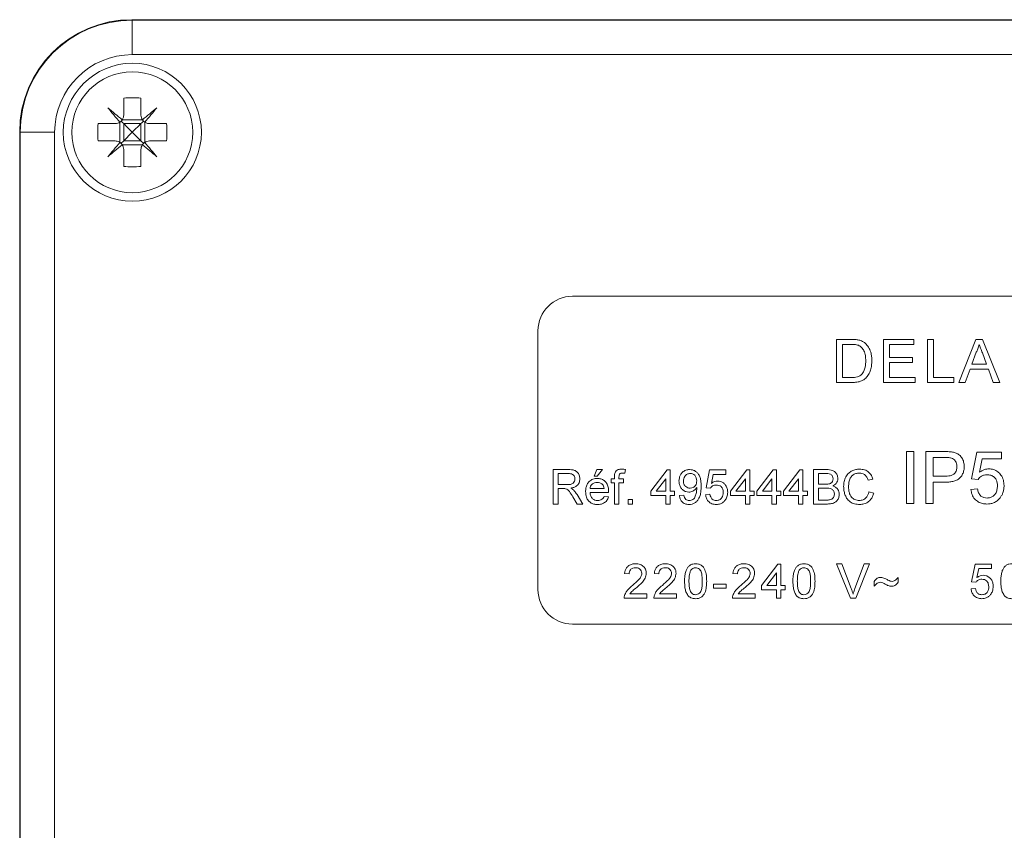
# Model space of a CAD drawing. Units: millimetres. Extents: x -328 to 694, y -407 to 527.
# Drawn here: x 51 to 108, y 75 to 122 of the extents above; entities that cross this region are included whole.
import ezdxf

# ---------------------------------------------------------------- set-up
doc = ezdxf.new("R2010")
doc.units = ezdxf.units.MM

msp = doc.modelspace()

# ---------------------------------------------------------------- linework, layer by layer
at = {"color": 7, "linetype": 'Continuous', "lineweight": 18}
for p, q in [((57.899, 121.789), (154.948, 121.789)), ((57.923, 121.765), (154.923, 121.765)), ((57.923, 121.765), (57.923, 119.765)), ((154.923, 119.765), (57.923, 119.765)), ((57.423, 117.246), (57.423, 116.265)), ((58.423, 117.246), (58.423, 116.265)), ((57.197, 114.683), (57.197, 115.847)), ((57.341, 115.991), (58.505, 115.991)), ((58.649, 114.683), (58.649, 115.847)), ((51.399, 53.24), (51.399, 115.289)), ((51.423, 53.265), (51.423, 115.265)), ((53.423, 115.265), (51.423, 115.265)), ((53.423, 115.265), (53.423, 53.265)), ((55.942, 115.765), (56.923, 115.765)), ((58.423, 115.765), (57.423, 115.765)), ((57.423, 115.765), (57.423, 114.765)), ((58.423, 115.765), (58.423, 114.765)), ((58.923, 115.765), (59.904, 115.765)), ((55.942, 114.765), (56.923, 114.765)), ((58.423, 114.765), (57.423, 114.765)), ((58.923, 114.765), (59.904, 114.765)), ((57.341, 114.539), (58.505, 114.539)), ((57.423, 114.265), (57.423, 113.284)), ((58.423, 114.265), (58.423, 113.284)), ((129.423, 105.765), (83.423, 105.765)), ((81.423, 103.765), (81.423, 88.765)), ((98.712, 100.765), (98.712, 103.265)), ((98.712, 103.265), (99.566, 103.265)), ((101.442, 100.765), (101.442, 103.265)), ((101.442, 103.265), (103.205, 103.265)), ((103.205, 103.265), (103.205, 102.976)), ((103.981, 100.765), (103.981, 103.265)), ((103.981, 103.265), (104.333, 103.265)), ((104.333, 103.265), (104.333, 101.053)), ((105.793, 100.765), (106.785, 103.265)), ((106.785, 103.265), (107.183, 103.265)), ((107.183, 103.265), (108.175, 100.765)), ((99.571, 102.976), (99.064, 102.976)), ((99.064, 102.976), (99.064, 101.053)), ((103.205, 102.976), (101.795, 102.976)), ((101.795, 102.976), (101.795, 102.207)), ((101.795, 102.207), (103.109, 102.207)), ((103.109, 102.207), (103.109, 101.919)), ((106.813, 102.515), (106.557, 101.822)), ((107.411, 101.822), (107.168, 102.479)), ((103.109, 101.919), (101.795, 101.919)), ((101.795, 101.919), (101.795, 101.053)), ((106.451, 101.534), (106.167, 100.765)), ((107.517, 101.534), (106.451, 101.534)), ((106.557, 101.822), (107.411, 101.822)), ((107.801, 100.765), (107.517, 101.534)), ((99.064, 101.053), (99.579, 101.053)), ((101.795, 101.053), (103.269, 101.053)), ((103.269, 101.053), (103.269, 100.765)), ((104.333, 101.053), (105.519, 101.053)), ((105.519, 101.053), (105.519, 100.765)), ((99.607, 100.765), (98.712, 100.765)), ((103.269, 100.765), (101.442, 100.765)), ((105.519, 100.765), (103.981, 100.765)), ((106.167, 100.765), (105.793, 100.765)), ((108.175, 100.765), (107.801, 100.765)), ((102.769, 93.765), (102.769, 96.765)), ((102.769, 96.765), (103.192, 96.765)), ((103.192, 96.765), (103.192, 93.765)), ((103.885, 93.765), (103.885, 96.765)), ((103.885, 96.765), (104.987, 96.765)), ((105.024, 96.419), (104.308, 96.419)), ((104.308, 96.419), (104.308, 95.342)), ((106.539, 95.188), (106.846, 96.726)), ((106.846, 96.726), (108.269, 96.726)), ((108.269, 96.726), (108.269, 96.342)), ((107.161, 96.342), (107.008, 95.565)), ((108.269, 96.342), (107.161, 96.342)), ((82.31, 93.723), (82.31, 95.723)), ((82.31, 95.723), (83.178, 95.723)), ((83.189, 95.492), (82.592, 95.492)), ((82.592, 95.492), (82.592, 94.851)), ((84.669, 95.339), (84.823, 95.723)), ((84.849, 95.339), (84.669, 95.339)), ((84.823, 95.723), (85.157, 95.723)), ((85.157, 95.723), (84.849, 95.339)), ((85.859, 95.185), (85.859, 95.333)), ((86.115, 95.309), (86.115, 95.185)), ((86.498, 95.724), (86.461, 95.505)), ((87.951, 94.467), (88.9, 95.698)), ((88.9, 95.698), (89.08, 95.698)), ((89.08, 95.698), (89.08, 94.467)), ((91.157, 94.672), (91.362, 95.698)), ((91.362, 95.698), (92.31, 95.698)), ((91.571, 95.441), (91.469, 94.923)), ((92.31, 95.441), (91.571, 95.441)), ((92.31, 95.698), (92.31, 95.441)), ((92.567, 94.467), (93.516, 95.698)), ((93.516, 95.698), (93.695, 95.698)), ((93.695, 95.698), (93.695, 94.467)), ((94.105, 94.467), (95.054, 95.698)), ((95.054, 95.698), (95.234, 95.698)), ((95.234, 95.698), (95.234, 94.467)), ((95.644, 94.467), (96.592, 95.698)), ((96.592, 95.698), (96.772, 95.698)), ((96.772, 95.698), (96.772, 94.467)), ((97.387, 93.723), (97.387, 95.723)), ((97.387, 95.723), (98.136, 95.723)), ((98.05, 95.492), (97.669, 95.492)), ((97.669, 95.492), (97.669, 94.877)), ((104.308, 95.342), (105.031, 95.342)), ((82.592, 94.851), (83.128, 94.851)), ((85.654, 94.954), (85.654, 95.185)), ((85.654, 95.185), (85.859, 95.185)), ((85.859, 94.954), (85.654, 94.954)), ((85.859, 93.723), (85.859, 94.954)), ((86.115, 95.185), (86.372, 95.185)), ((86.372, 94.954), (86.115, 94.954)), ((86.115, 94.954), (86.115, 93.723)), ((86.372, 95.185), (86.372, 94.954)), ((88.823, 95.187), (88.268, 94.467)), ((88.823, 94.467), (88.823, 95.187)), ((93.439, 95.187), (92.883, 94.467)), ((93.439, 94.467), (93.439, 95.187)), ((94.977, 95.187), (94.422, 94.467)), ((94.977, 94.467), (94.977, 95.187)), ((96.516, 95.187), (95.96, 94.467)), ((96.516, 94.467), (96.516, 95.187)), ((97.669, 94.877), (98.082, 94.877)), ((100.823, 95.168), (100.541, 95.107)), ((105.043, 94.995), (104.308, 94.995)), ((104.308, 94.995), (104.308, 93.765)), ((106.923, 95.149), (106.539, 95.188)), ((82.881, 94.621), (82.592, 94.621)), ((82.592, 94.621), (82.592, 93.723)), ((83.689, 93.723), (83.44, 94.146)), ((83.685, 94.275), (84.013, 93.723)), ((84.439, 94.621), (85.259, 94.621)), ((85.514, 94.39), (84.439, 94.39)), ((85.256, 94.159), (85.508, 94.134)), ((87.951, 94.21), (87.951, 94.467)), ((88.823, 94.21), (87.951, 94.21)), ((88.268, 94.467), (88.823, 94.467)), ((88.823, 93.723), (88.823, 94.21)), ((89.08, 94.467), (89.336, 94.467)), ((89.336, 94.21), (89.08, 94.21)), ((89.08, 94.21), (89.08, 93.723)), ((89.336, 94.467), (89.336, 94.21)), ((89.618, 94.21), (89.875, 94.236)), ((91.131, 94.262), (91.387, 94.287)), ((91.413, 94.646), (91.157, 94.672)), ((92.567, 94.21), (92.567, 94.467)), ((93.439, 94.21), (92.567, 94.21)), ((92.883, 94.467), (93.439, 94.467)), ((93.439, 93.723), (93.439, 94.21)), ((93.695, 94.467), (93.951, 94.467)), ((93.951, 94.21), (93.695, 94.21)), ((93.695, 94.21), (93.695, 93.723)), ((93.951, 94.467), (93.951, 94.21)), ((94.105, 94.21), (94.105, 94.467)), ((94.977, 94.21), (94.105, 94.21)), ((94.422, 94.467), (94.977, 94.467)), ((94.977, 93.723), (94.977, 94.21)), ((95.234, 94.467), (95.49, 94.467)), ((95.49, 94.21), (95.234, 94.21)), ((95.234, 94.21), (95.234, 93.723)), ((95.49, 94.467), (95.49, 94.21)), ((95.644, 94.21), (95.644, 94.467)), ((96.516, 94.21), (95.644, 94.21)), ((95.96, 94.467), (96.516, 94.467)), ((96.516, 93.723), (96.516, 94.21)), ((96.772, 94.467), (97.028, 94.467)), ((97.028, 94.21), (96.772, 94.21)), ((96.772, 94.21), (96.772, 93.723)), ((97.028, 94.467), (97.028, 94.21)), ((98.11, 94.646), (97.669, 94.646)), ((97.669, 94.646), (97.669, 93.954)), ((100.592, 94.429), (100.875, 94.363)), ((106.5, 94.572), (106.885, 94.611)), ((82.592, 93.723), (82.31, 93.723)), ((84.013, 93.723), (83.689, 93.723)), ((86.115, 93.723), (85.859, 93.723)), ((86.644, 93.723), (86.644, 93.98)), ((86.644, 93.98), (86.9, 93.98)), ((86.9, 93.723), (86.644, 93.723)), ((86.9, 93.98), (86.9, 93.723)), ((89.08, 93.723), (88.823, 93.723)), ((93.695, 93.723), (93.439, 93.723)), ((95.234, 93.723), (94.977, 93.723)), ((96.772, 93.723), (96.516, 93.723)), ((98.138, 93.723), (97.387, 93.723)), ((97.669, 93.954), (98.143, 93.954)), ((103.192, 93.765), (102.769, 93.765)), ((104.308, 93.765), (103.885, 93.765)), ((94.364, 89.008), (95.313, 90.239)), ((95.313, 90.239), (95.492, 90.239)), ((95.492, 90.239), (95.492, 89.008)), ((99.521, 88.265), (98.715, 90.265)), ((98.715, 90.265), (99.021, 90.265)), ((99.021, 90.265), (99.565, 88.831)), ((99.783, 88.831), (100.328, 90.265)), ((100.634, 90.265), (99.827, 88.265)), ((100.328, 90.265), (100.634, 90.265)), ((106.539, 89.213), (106.744, 90.239)), ((106.744, 90.239), (107.692, 90.239)), ((107.692, 90.239), (107.692, 89.983)), ((86.698, 89.675), (86.441, 89.701)), ((88.421, 89.675), (88.164, 89.701)), ((92.974, 89.675), (92.718, 89.701)), ((95.236, 89.729), (94.681, 89.008)), ((95.236, 89.008), (95.236, 89.729)), ((106.953, 89.983), (106.851, 89.465)), ((107.692, 89.983), (106.953, 89.983)), ((91.585, 88.854), (91.585, 89.085)), ((91.585, 89.085), (92.328, 89.085)), ((92.328, 89.085), (92.328, 88.854)), ((94.364, 88.752), (94.364, 89.008)), ((94.681, 89.008), (95.236, 89.008)), ((95.492, 89.008), (95.749, 89.008)), ((95.749, 89.008), (95.749, 88.752)), ((100.897, 88.957), (100.897, 89.239)), ((102.282, 89.47), (102.282, 89.188)), ((106.795, 89.188), (106.539, 89.213)), ((86.745, 88.521), (87.723, 88.521)), ((87.723, 88.521), (87.723, 88.265)), ((88.468, 88.521), (89.446, 88.521)), ((89.446, 88.521), (89.446, 88.265)), ((92.328, 88.854), (91.585, 88.854)), ((93.022, 88.521), (94, 88.521)), ((94, 88.521), (94, 88.265)), ((95.236, 88.752), (94.364, 88.752)), ((95.236, 88.265), (95.236, 88.752)), ((95.749, 88.752), (95.492, 88.752)), ((95.492, 88.752), (95.492, 88.265)), ((106.513, 88.803), (106.769, 88.829)), ((87.723, 88.265), (86.415, 88.265)), ((89.446, 88.265), (88.139, 88.265)), ((94, 88.265), (92.692, 88.265)), ((95.492, 88.265), (95.236, 88.265)), ((99.827, 88.265), (99.521, 88.265)), ((83.423, 86.765), (129.423, 86.765))]:
    msp.add_line(p, q, dxfattribs=at)
at = {"color": 7, "linetype": 'Continuous', "lineweight": 18, "flags": 128}
for points in [[(57.337, 115.984), (57.23, 116.074), (57.125, 116.162), (57.019, 116.251), (56.915, 116.338), (56.812, 116.425), (56.71, 116.51), (56.609, 116.595), (56.509, 116.679)], [(56.509, 116.679), (56.593, 116.579), (56.677, 116.478), (56.763, 116.376), (56.85, 116.273), (56.937, 116.168), (57.025, 116.063), (57.114, 115.957), (57.204, 115.851)], [(59.337, 116.679), (59.238, 116.595), (59.137, 116.51), (59.034, 116.425), (58.931, 116.338), (58.827, 116.251), (58.722, 116.162), (58.616, 116.074), (58.509, 115.984)], [(58.643, 115.851), (58.732, 115.957), (58.821, 116.063), (58.909, 116.168), (58.996, 116.273), (59.083, 116.376), (59.169, 116.478), (59.254, 116.579), (59.337, 116.679)], [(57.423, 115.765), (57.372, 115.816), (57.323, 115.864), (57.277, 115.911)], [(58.423, 115.765), (58.474, 115.816), (58.523, 115.864), (58.57, 115.911)], [(57.423, 115.765), (57.581, 115.607), (57.749, 115.438), (57.923, 115.265)], [(57.923, 115.265), (57.749, 115.091), (57.581, 114.923), (57.423, 114.765)], [(57.923, 115.265), (58.097, 115.438), (58.265, 115.607), (58.423, 115.765)], [(58.423, 114.765), (58.265, 114.923), (58.097, 115.091), (57.923, 115.265)], [(57.204, 114.679), (57.114, 114.572), (57.025, 114.466), (56.937, 114.361), (56.85, 114.257), (56.763, 114.154), (56.677, 114.051), (56.593, 113.95), (56.509, 113.85)], [(57.423, 114.765), (57.372, 114.714), (57.323, 114.665), (57.277, 114.618)], [(58.423, 114.765), (58.474, 114.714), (58.523, 114.665), (58.57, 114.618)], [(59.337, 113.85), (59.254, 113.95), (59.169, 114.051), (59.083, 114.154), (58.996, 114.257), (58.909, 114.361), (58.821, 114.466), (58.732, 114.572), (58.643, 114.679)], [(56.509, 113.85), (56.609, 113.934), (56.71, 114.019), (56.812, 114.105), (56.915, 114.191), (57.019, 114.279), (57.125, 114.367), (57.23, 114.456), (57.337, 114.545)], [(58.509, 114.545), (58.616, 114.456), (58.722, 114.367), (58.827, 114.279), (58.931, 114.191), (59.034, 114.105), (59.137, 114.019), (59.238, 113.934), (59.337, 113.85)]]:
    msp.add_lwpolyline(points, dxfattribs=at)
at = {"color": 7, "linetype": 'Continuous', "lineweight": 18}
for radius in [4, 3.5]:
    msp.add_circle((57.923, 115.265), radius, dxfattribs=at)
for centre, radius, start, end in [((57.923, 115.265), 6.5, 90, 180), ((57.923, 115.265), 4.5, 90, 180), ((57.923, 110.638), 6.627, 85.673, 94.327), ((62.545, 115.265), 6.622, 175.6699, 184.3301), ((53.295, 115.265), 6.629, 355.674, 4.326), ((57.923, 119.89), 6.625, 265.6719, 274.3281), ((83.423, 103.765), 2, 90, 180), ((83.423, 88.765), 2, 180, 270)]:
    msp.add_arc(centre, radius, start, end, dxfattribs=at)
msp.add_ellipse((57.899, 115.289), major_axis=(4.597, -4.597), ratio=0.999924, start_param=2.356233, end_param=3.926953, dxfattribs=at)
for points, knots in [([(56.923, 115.765), (56.978, 115.769), (57.078, 115.778), (57.165, 115.828), (57.204, 115.851)], [0, 0, 0, 0, 0.55525, 1, 1, 1, 1]), ([(57.204, 115.851), (57.205, 115.852), (57.252, 115.884), (57.299, 115.929), (57.333, 115.979), (57.337, 115.984)], [0, 0, 0, 0, 0.0322, 0.897169, 1, 1, 1, 1]), ([(57.337, 115.984), (57.338, 115.986), (57.37, 116.033), (57.413, 116.126), (57.42, 116.222), (57.423, 116.265)], [0, 0, 0, 0, 0.025617, 0.562588, 1, 1, 1, 1]), ([(58.423, 116.265), (58.428, 116.21), (58.436, 116.11), (58.487, 116.023), (58.509, 115.984)], [0, 0, 0, 0, 0.555249, 1, 1, 1, 1]), ([(58.509, 115.984), (58.51, 115.982), (58.542, 115.936), (58.587, 115.889), (58.637, 115.855), (58.643, 115.851)], [0, 0, 0, 0, 0.032161, 0.897158, 1, 1, 1, 1]), ([(58.643, 115.851), (58.645, 115.849), (58.691, 115.818), (58.784, 115.775), (58.88, 115.768), (58.923, 115.765)], [0, 0, 0, 0, 0.025604, 0.562594, 1, 1, 1, 1]), ([(57.204, 114.679), (57.202, 114.68), (57.155, 114.711), (57.062, 114.754), (56.966, 114.762), (56.923, 114.765)], [0, 0, 0, 0, 0.025604, 0.562594, 1, 1, 1, 1]), ([(57.337, 114.545), (57.336, 114.547), (57.304, 114.594), (57.259, 114.64), (57.209, 114.675), (57.204, 114.679)], [0, 0, 0, 0, 0.032145, 0.897158, 1, 1, 1, 1]), ([(58.643, 114.679), (58.641, 114.677), (58.594, 114.646), (58.548, 114.601), (58.513, 114.551), (58.509, 114.545)], [0, 0, 0, 0, 0.032211, 0.897169, 1, 1, 1, 1]), ([(58.923, 114.765), (58.868, 114.76), (58.769, 114.752), (58.681, 114.701), (58.643, 114.679)], [0, 0, 0, 0, 0.55525, 1, 1, 1, 1]), ([(57.423, 114.265), (57.419, 114.32), (57.41, 114.419), (57.36, 114.507), (57.337, 114.545)], [0, 0, 0, 0, 0.555249, 1, 1, 1, 1]), ([(58.509, 114.545), (58.508, 114.543), (58.477, 114.497), (58.434, 114.404), (58.426, 114.308), (58.423, 114.265)], [0, 0, 0, 0, 0.025627, 0.562587, 1, 1, 1, 1]), ([(99.566, 103.265), (99.65, 103.264), (99.798, 103.264), (99.944, 103.239), (100.008, 103.229)], [0, 0, 0, 0, 0.560168, 1, 1, 1, 1]), ([(99.984, 102.925), (99.908, 102.943), (99.772, 102.976), (99.633, 102.976), (99.571, 102.976)], [0, 0, 0, 0, 0.5592694, 1, 1, 1, 1]), ([(100.41, 102.034), (100.407, 102.132), (100.402, 102.327), (100.326, 102.592), (100.184, 102.807), (100.051, 102.886), (99.984, 102.925)], [0, 0, 0, 0, 0.28075, 0.560685, 0.780809, 1, 1, 1, 1]), ([(100.008, 103.229), (100.082, 103.207), (100.215, 103.17), (100.324, 103.086), (100.372, 103.05)], [0, 0, 0, 0, 0.559824, 1, 1, 1, 1]), ([(100.372, 103.05), (100.446, 102.974), (100.593, 102.822), (100.701, 102.543), (100.756, 102.277), (100.76, 102.111), (100.763, 102.028)], [0, 0, 0, 0, 0.279464, 0.559314, 0.779623, 1, 1, 1, 1]), ([(106.984, 102.976), (106.96, 102.887), (106.918, 102.728), (106.845, 102.58), (106.813, 102.515)], [0, 0, 0, 0, 0.559923, 1, 1, 1, 1]), ([(107.168, 102.479), (107.133, 102.572), (107.072, 102.738), (107.011, 102.903), (106.984, 102.976)], [0, 0, 0, 0, 0.559999, 1, 1, 1, 1]), ([(100.763, 102.028), (100.76, 101.937), (100.755, 101.754), (100.693, 101.485), (100.587, 101.23), (100.416, 101.006), (100.176, 100.846), (99.894, 100.775), (99.703, 100.768), (99.607, 100.765)], [0, 0, 0, 0, 0.140218, 0.280345, 0.42042, 0.560316, 0.706507, 0.853159, 1, 1, 1, 1]), ([(100.17, 101.23), (100.218, 101.294), (100.314, 101.423), (100.396, 101.702), (100.405, 101.908), (100.41, 102.034)], [0, 0, 0, 0, 0.2795167, 0.5596893, 1, 1, 1, 1]), ([(99.579, 101.053), (99.639, 101.054), (99.757, 101.057), (99.92, 101.083), (100.064, 101.139), (100.134, 101.2), (100.17, 101.23)], [0, 0, 0, 0, 0.280337, 0.560424, 0.780349, 1, 1, 1, 1]), ([(104.987, 96.765), (105.07, 96.764), (105.219, 96.764), (105.367, 96.745), (105.432, 96.736)], [0, 0, 0, 0, 0.5600928, 1, 1, 1, 1]), ([(105.37, 96.392), (105.306, 96.402), (105.191, 96.419), (105.075, 96.419), (105.024, 96.419)], [0, 0, 0, 0, 0.559593, 1, 1, 1, 1]), ([(105.432, 96.736), (105.504, 96.721), (105.648, 96.689), (105.842, 96.575), (105.994, 96.393), (106.097, 96.163), (106.109, 95.989), (106.115, 95.902)], [0, 0, 0, 0, 0.186876, 0.373465, 0.559987, 0.779933, 1, 1, 1, 1]), ([(105.031, 95.342), (105.093, 95.344), (105.215, 95.347), (105.397, 95.386), (105.568, 95.487), (105.678, 95.673), (105.687, 95.818), (105.692, 95.89)], [0, 0, 0, 0, 0.187418, 0.374623, 0.560824, 0.779891, 1, 1, 1, 1]), ([(106.115, 95.902), (106.112, 95.827), (106.104, 95.677), (106.029, 95.462), (105.909, 95.271), (105.732, 95.12), (105.511, 95.042), (105.278, 95), (105.121, 94.997), (105.043, 94.995)], [0, 0, 0, 0, 0.1400727, 0.2800549, 0.4200292, 0.5596158, 0.7062415, 0.8530788, 1, 1, 1, 1]), ([(105.692, 95.89), (105.689, 95.95), (105.681, 96.07), (105.607, 96.223), (105.501, 96.339), (105.414, 96.374), (105.37, 96.392)], [0, 0, 0, 0, 0.280255, 0.560078, 0.780146, 1, 1, 1, 1]), ([(83.178, 95.723), (83.24, 95.722), (83.362, 95.719), (83.546, 95.689), (83.715, 95.583), (83.827, 95.401), (83.842, 95.256), (83.849, 95.184)], [0, 0, 0, 0, 0.187444, 0.374557, 0.560455, 0.780039, 1, 1, 1, 1]), ([(83.567, 95.178), (83.561, 95.23), (83.548, 95.335), (83.441, 95.447), (83.311, 95.488), (83.23, 95.491), (83.189, 95.492)], [0, 0, 0, 0, 0.2794, 0.557978, 0.778632, 1, 1, 1, 1]), ([(85.859, 95.333), (85.859, 95.373), (85.859, 95.444), (85.878, 95.513), (85.886, 95.543)], [0, 0, 0, 0, 0.560366, 1, 1, 1, 1]), ([(85.886, 95.543), (85.908, 95.58), (85.952, 95.656), (86.09, 95.739), (86.202, 95.745), (86.271, 95.749)], [0, 0, 0, 0, 0.279471, 0.559661, 1, 1, 1, 1]), ([(86.318, 95.518), (86.286, 95.517), (86.223, 95.515), (86.14, 95.466), (86.118, 95.383), (86.116, 95.333), (86.115, 95.309)], [0, 0, 0, 0, 0.281477, 0.55771, 0.778515, 1, 1, 1, 1]), ([(86.271, 95.749), (86.314, 95.747), (86.39, 95.744), (86.465, 95.73), (86.498, 95.724)], [0, 0, 0, 0, 0.559932, 1, 1, 1, 1]), ([(86.461, 95.505), (86.435, 95.509), (86.387, 95.516), (86.339, 95.518), (86.318, 95.518)], [0, 0, 0, 0, 0.55997, 1, 1, 1, 1]), ([(89.592, 95.059), (89.596, 95.123), (89.602, 95.249), (89.671, 95.429), (89.798, 95.585), (89.982, 95.704), (90.131, 95.717), (90.205, 95.723)], [0, 0, 0, 0, 0.187099, 0.373915, 0.560655, 0.780205, 1, 1, 1, 1]), ([(90.245, 95.492), (90.182, 95.485), (90.056, 95.469), (89.925, 95.341), (89.858, 95.193), (89.852, 95.095), (89.849, 95.046)], [0, 0, 0, 0, 0.279256, 0.558618, 0.779108, 1, 1, 1, 1]), ([(90.205, 95.723), (90.261, 95.719), (90.371, 95.712), (90.525, 95.644), (90.657, 95.544), (90.768, 95.394), (90.84, 95.203), (90.87, 94.984), (90.873, 94.837), (90.875, 94.764)], [0, 0, 0, 0, 0.124948, 0.249852, 0.374755, 0.499693, 0.666155, 0.833024, 1, 1, 1, 1]), ([(90.618, 95.065), (90.614, 95.125), (90.607, 95.245), (90.517, 95.392), (90.386, 95.481), (90.292, 95.489), (90.245, 95.492)], [0, 0, 0, 0, 0.280638, 0.560004, 0.779798, 1, 1, 1, 1]), ([(98.516, 95.18), (98.51, 95.234), (98.501, 95.316), (98.439, 95.408), (98.35, 95.472), (98.212, 95.49), (98.104, 95.492), (98.05, 95.492)], [0, 0, 0, 0, 0.249009, 0.374259, 0.499225, 0.748968, 1, 1, 1, 1]), ([(98.136, 95.723), (98.195, 95.722), (98.313, 95.718), (98.487, 95.678), (98.65, 95.58), (98.77, 95.413), (98.788, 95.274), (98.798, 95.205)], [0, 0, 0, 0, 0.187321, 0.374323, 0.56092, 0.780564, 1, 1, 1, 1]), ([(99.131, 94.738), (99.136, 94.834), (99.145, 95.026), (99.243, 95.3), (99.404, 95.519), (99.612, 95.656), (99.826, 95.735), (99.977, 95.744), (100.052, 95.749)], [0, 0, 0, 0, 0.186871, 0.373491, 0.559811, 0.706454, 0.8532, 1, 1, 1, 1]), ([(100.039, 95.518), (99.968, 95.513), (99.827, 95.504), (99.638, 95.396), (99.497, 95.217), (99.428, 94.987), (99.418, 94.822), (99.413, 94.739)], [0, 0, 0, 0, 0.186727, 0.372911, 0.559238, 0.779423, 1, 1, 1, 1]), ([(100.541, 95.107), (100.519, 95.169), (100.475, 95.293), (100.351, 95.436), (100.194, 95.509), (100.091, 95.515), (100.039, 95.518)], [0, 0, 0, 0, 0.280555, 0.559747, 0.779653, 1, 1, 1, 1]), ([(100.052, 95.749), (100.15, 95.742), (100.346, 95.727), (100.586, 95.582), (100.747, 95.385), (100.798, 95.24), (100.823, 95.168)], [0, 0, 0, 0, 0.280078, 0.55945, 0.779547, 1, 1, 1, 1]), ([(107.436, 95.419), (107.38, 95.416), (107.266, 95.411), (107.119, 95.347), (107.003, 95.257), (106.95, 95.185), (106.923, 95.149)], [0, 0, 0, 0, 0.280163, 0.559646, 0.779858, 1, 1, 1, 1]), ([(107.008, 95.565), (107.052, 95.596), (107.14, 95.66), (107.318, 95.743), (107.457, 95.756), (107.543, 95.765)], [0, 0, 0, 0, 0.280484, 0.560825, 1, 1, 1, 1]), ([(108.039, 94.771), (108.036, 94.833), (108.03, 94.959), (107.97, 95.139), (107.851, 95.303), (107.658, 95.405), (107.51, 95.414), (107.436, 95.419)], [0, 0, 0, 0, 0.187147, 0.374003, 0.560586, 0.779786, 1, 1, 1, 1]), ([(107.543, 95.765), (107.634, 95.757), (107.817, 95.743), (108.062, 95.607), (108.265, 95.398), (108.402, 95.116), (108.416, 94.901), (108.423, 94.794)], [0, 0, 0, 0, 0.18669, 0.373225, 0.560041, 0.77979, 1, 1, 1, 1]), ([(83.128, 94.851), (83.186, 94.853), (83.302, 94.855), (83.462, 94.911), (83.551, 95.041), (83.562, 95.132), (83.567, 95.178)], [0, 0, 0, 0, 0.281561, 0.560242, 0.779875, 1, 1, 1, 1]), ([(83.849, 95.184), (83.841, 95.106), (83.824, 94.949), (83.68, 94.772), (83.499, 94.68), (83.379, 94.658), (83.318, 94.646)], [0, 0, 0, 0, 0.279525, 0.558521, 0.779006, 1, 1, 1, 1]), ([(84.182, 94.442), (84.185, 94.514), (84.192, 94.657), (84.258, 94.866), (84.393, 95.052), (84.603, 95.189), (84.773, 95.203), (84.858, 95.21)], [0, 0, 0, 0, 0.187218, 0.374139, 0.560747, 0.780158, 1, 1, 1, 1]), ([(84.857, 94.98), (84.799, 94.975), (84.685, 94.965), (84.547, 94.876), (84.459, 94.755), (84.446, 94.665), (84.439, 94.621)], [0, 0, 0, 0, 0.28019, 0.559725, 0.779639, 1, 1, 1, 1]), ([(85.165, 94.857), (85.114, 94.897), (85.023, 94.97), (84.907, 94.977), (84.857, 94.98)], [0, 0, 0, 0, 0.55851, 1, 1, 1, 1]), ([(84.858, 95.21), (84.928, 95.206), (85.069, 95.196), (85.26, 95.094), (85.414, 94.929), (85.503, 94.704), (85.511, 94.539), (85.516, 94.456)], [0, 0, 0, 0, 0.186784, 0.373268, 0.559831, 0.7796, 1, 1, 1, 1]), ([(85.259, 94.621), (85.252, 94.669), (85.241, 94.757), (85.188, 94.826), (85.165, 94.857)], [0, 0, 0, 0, 0.560678, 1, 1, 1, 1]), ([(90.16, 94.416), (90.1, 94.42), (89.98, 94.43), (89.821, 94.522), (89.69, 94.661), (89.605, 94.848), (89.597, 94.989), (89.592, 95.059)], [0, 0, 0, 0, 0.186636, 0.373215, 0.559949, 0.779736, 1, 1, 1, 1]), ([(89.849, 95.046), (89.854, 94.987), (89.864, 94.869), (89.965, 94.731), (90.1, 94.656), (90.192, 94.649), (90.238, 94.646)], [0, 0, 0, 0, 0.280185, 0.559388, 0.779393, 1, 1, 1, 1]), ([(90.875, 94.764), (90.873, 94.684), (90.87, 94.523), (90.837, 94.284), (90.767, 94.073), (90.657, 93.903), (90.519, 93.784), (90.351, 93.71), (90.231, 93.702), (90.171, 93.698)], [0, 0, 0, 0, 0.166957, 0.333843, 0.500463, 0.625425, 0.750269, 0.875077, 1, 1, 1, 1]), ([(90.238, 94.646), (90.298, 94.653), (90.418, 94.666), (90.548, 94.782), (90.61, 94.925), (90.615, 95.018), (90.618, 95.065)], [0, 0, 0, 0, 0.279533, 0.558704, 0.779036, 1, 1, 1, 1]), ([(91.755, 94.826), (91.717, 94.824), (91.642, 94.82), (91.514, 94.768), (91.451, 94.692), (91.413, 94.646)], [0, 0, 0, 0, 0.280904, 0.561145, 1, 1, 1, 1]), ([(91.469, 94.923), (91.53, 94.965), (91.639, 95.039), (91.769, 95.051), (91.826, 95.057)], [0, 0, 0, 0, 0.55995, 1, 1, 1, 1]), ([(92.157, 94.394), (92.153, 94.457), (92.144, 94.582), (92.05, 94.739), (91.903, 94.817), (91.805, 94.823), (91.755, 94.826)], [0, 0, 0, 0, 0.280656, 0.559589, 0.779285, 1, 1, 1, 1]), ([(91.826, 95.057), (91.887, 95.052), (92.009, 95.042), (92.172, 94.952), (92.308, 94.812), (92.399, 94.624), (92.408, 94.481), (92.413, 94.409)], [0, 0, 0, 0, 0.1866889, 0.3732218, 0.5600451, 0.7797919, 1, 1, 1, 1]), ([(98.082, 94.877), (98.127, 94.877), (98.208, 94.877), (98.287, 94.894), (98.322, 94.901)], [0, 0, 0, 0, 0.5603978, 1, 1, 1, 1]), ([(98.322, 94.901), (98.354, 94.914), (98.418, 94.939), (98.501, 95.037), (98.51, 95.126), (98.516, 95.18)], [0, 0, 0, 0, 0.280868, 0.561082, 1, 1, 1, 1]), ([(98.798, 95.205), (98.792, 95.153), (98.781, 95.049), (98.704, 94.923), (98.606, 94.831), (98.534, 94.793), (98.498, 94.775)], [0, 0, 0, 0, 0.279582, 0.559291, 0.779549, 1, 1, 1, 1]), ([(98.498, 94.775), (98.556, 94.753), (98.672, 94.711), (98.795, 94.586), (98.865, 94.441), (98.871, 94.345), (98.875, 94.296)], [0, 0, 0, 0, 0.280224, 0.559685, 0.779714, 1, 1, 1, 1]), ([(100.058, 93.698), (99.959, 93.703), (99.763, 93.713), (99.487, 93.839), (99.303, 94.049), (99.2, 94.281), (99.141, 94.506), (99.134, 94.661), (99.131, 94.738)], [0, 0, 0, 0, 0.1868229, 0.3728977, 0.5591244, 0.7060087, 0.8529879, 1, 1, 1, 1]), ([(99.413, 94.739), (99.416, 94.668), (99.421, 94.524), (99.47, 94.313), (99.576, 94.108), (99.778, 93.958), (99.947, 93.938), (100.032, 93.928)], [0, 0, 0, 0, 0.187436, 0.374768, 0.561449, 0.780505, 1, 1, 1, 1]), ([(107.435, 94.072), (107.5, 94.077), (107.629, 94.086), (107.807, 94.178), (107.944, 94.335), (108.026, 94.541), (108.034, 94.694), (108.039, 94.771)], [0, 0, 0, 0, 0.186795, 0.37314, 0.559658, 0.779587, 1, 1, 1, 1]), ([(108.423, 94.794), (108.42, 94.723), (108.414, 94.582), (108.364, 94.392), (108.29, 94.226), (108.226, 94.136), (108.194, 94.09)], [0, 0, 0, 0, 0.280002, 0.559927, 0.77999, 1, 1, 1, 1]), ([(83.02, 94.611), (82.995, 94.615), (82.948, 94.621), (82.902, 94.621), (82.881, 94.621)], [0, 0, 0, 0, 0.559926, 1, 1, 1, 1]), ([(83.44, 94.146), (83.379, 94.248), (83.293, 94.39), (83.154, 94.559), (83.065, 94.594), (83.02, 94.611)], [0, 0, 0, 0, 0.560882, 0.780735, 1, 1, 1, 1]), ([(83.318, 94.646), (83.349, 94.631), (83.405, 94.604), (83.453, 94.565), (83.474, 94.548)], [0, 0, 0, 0, 0.560142, 1, 1, 1, 1]), ([(83.474, 94.548), (83.519, 94.501), (83.598, 94.417), (83.658, 94.319), (83.685, 94.275)], [0, 0, 0, 0, 0.559795, 1, 1, 1, 1]), ([(84.871, 93.698), (84.8, 93.702), (84.657, 93.71), (84.457, 93.801), (84.293, 93.963), (84.195, 94.189), (84.187, 94.357), (84.182, 94.442)], [0, 0, 0, 0, 0.1869528, 0.3734682, 0.5599408, 0.7796343, 1, 1, 1, 1]), ([(84.439, 94.39), (84.447, 94.324), (84.462, 94.192), (84.57, 94.033), (84.719, 93.942), (84.823, 93.933), (84.875, 93.928)], [0, 0, 0, 0, 0.280638, 0.559693, 0.779665, 1, 1, 1, 1]), ([(85.508, 94.134), (85.479, 94.06), (85.421, 93.914), (85.246, 93.772), (85.055, 93.706), (84.933, 93.7), (84.871, 93.698)], [0, 0, 0, 0, 0.279688, 0.558981, 0.779294, 1, 1, 1, 1]), ([(84.875, 93.928), (84.92, 93.931), (85.008, 93.936), (85.124, 93.986), (85.207, 94.067), (85.24, 94.128), (85.256, 94.159)], [0, 0, 0, 0, 0.280225, 0.5597781, 0.7797483, 1, 1, 1, 1]), ([(85.516, 94.456), (85.515, 94.443), (85.515, 94.421), (85.515, 94.4), (85.514, 94.39)], [0, 0, 0, 0, 0.559964, 1, 1, 1, 1]), ([(90.171, 93.698), (90.092, 93.704), (89.935, 93.718), (89.753, 93.853), (89.65, 94.029), (89.629, 94.15), (89.618, 94.21)], [0, 0, 0, 0, 0.279966, 0.558966, 0.779241, 1, 1, 1, 1]), ([(89.875, 94.236), (89.884, 94.192), (89.903, 94.104), (89.973, 93.995), (90.077, 93.937), (90.148, 93.931), (90.184, 93.928)], [0, 0, 0, 0, 0.280727, 0.55983, 0.779705, 1, 1, 1, 1]), ([(90.618, 94.677), (90.588, 94.635), (90.527, 94.551), (90.406, 94.472), (90.282, 94.423), (90.201, 94.418), (90.16, 94.416)], [0, 0, 0, 0, 0.27982, 0.55974, 0.779885, 1, 1, 1, 1]), ([(90.184, 93.928), (90.222, 93.931), (90.299, 93.937), (90.405, 93.989), (90.49, 94.07), (90.554, 94.211), (90.607, 94.397), (90.615, 94.551), (90.619, 94.628)], [0, 0, 0, 0, 0.124942, 0.249782, 0.374546, 0.499565, 0.749789, 1, 1, 1, 1]), ([(90.619, 94.628), (90.619, 94.637), (90.619, 94.653), (90.618, 94.67), (90.618, 94.677)], [0, 0, 0, 0, 0.560004, 1, 1, 1, 1]), ([(91.752, 93.698), (91.665, 93.705), (91.49, 93.719), (91.285, 93.866), (91.164, 94.058), (91.142, 94.194), (91.131, 94.262)], [0, 0, 0, 0, 0.280067, 0.559247, 0.77943, 1, 1, 1, 1]), ([(91.387, 94.287), (91.398, 94.235), (91.419, 94.131), (91.505, 94.005), (91.629, 93.937), (91.712, 93.931), (91.754, 93.928)], [0, 0, 0, 0, 0.28071, 0.559918, 0.779608, 1, 1, 1, 1]), ([(91.754, 93.928), (91.82, 93.935), (91.951, 93.949), (92.086, 94.085), (92.148, 94.241), (92.154, 94.343), (92.157, 94.394)], [0, 0, 0, 0, 0.279543, 0.558259, 0.778888, 1, 1, 1, 1]), ([(92.413, 94.409), (92.406, 94.314), (92.393, 94.144), (92.301, 94.003), (92.26, 93.94)], [0, 0, 0, 0, 0.559719, 1, 1, 1, 1]), ([(98.592, 94.3), (98.586, 94.357), (98.577, 94.443), (98.512, 94.538), (98.422, 94.61), (98.279, 94.643), (98.167, 94.645), (98.11, 94.646)], [0, 0, 0, 0, 0.248952, 0.374256, 0.499436, 0.749048, 1, 1, 1, 1]), ([(98.875, 94.296), (98.868, 94.23), (98.856, 94.098), (98.758, 93.92), (98.589, 93.787), (98.371, 93.73), (98.216, 93.726), (98.138, 93.723)], [0, 0, 0, 0, 0.186617, 0.373279, 0.559222, 0.779292, 1, 1, 1, 1]), ([(98.314, 93.964), (98.358, 93.975), (98.446, 93.996), (98.538, 94.087), (98.586, 94.194), (98.59, 94.265), (98.592, 94.3)], [0, 0, 0, 0, 0.280312, 0.559019, 0.779415, 1, 1, 1, 1]), ([(100.032, 93.928), (100.109, 93.936), (100.263, 93.951), (100.442, 94.084), (100.547, 94.254), (100.577, 94.371), (100.592, 94.429)], [0, 0, 0, 0, 0.27971, 0.558907, 0.779235, 1, 1, 1, 1]), ([(100.875, 94.363), (100.854, 94.295), (100.813, 94.158), (100.7, 93.974), (100.532, 93.818), (100.311, 93.714), (100.142, 93.703), (100.058, 93.698)], [0, 0, 0, 0, 0.186938, 0.373705, 0.560325, 0.779986, 1, 1, 1, 1]), ([(107.432, 93.726), (107.345, 93.731), (107.171, 93.74), (106.924, 93.838), (106.709, 94.014), (106.549, 94.268), (106.516, 94.471), (106.5, 94.572)], [0, 0, 0, 0, 0.186961, 0.373617, 0.56024, 0.779928, 1, 1, 1, 1]), ([(106.885, 94.611), (106.901, 94.533), (106.932, 94.377), (107.062, 94.187), (107.246, 94.085), (107.372, 94.077), (107.435, 94.072)], [0, 0, 0, 0, 0.280716, 0.559922, 0.779615, 1, 1, 1, 1]), ([(92.26, 93.94), (92.224, 93.899), (92.152, 93.817), (92.017, 93.742), (91.881, 93.703), (91.795, 93.699), (91.752, 93.698)], [0, 0, 0, 0, 0.279875, 0.559684, 0.77982, 1, 1, 1, 1]), ([(98.143, 93.954), (98.175, 93.954), (98.232, 93.954), (98.289, 93.961), (98.314, 93.964)], [0, 0, 0, 0, 0.560119, 1, 1, 1, 1]), ([(108.194, 94.09), (108.14, 94.029), (108.031, 93.905), (107.829, 93.792), (107.625, 93.735), (107.497, 93.729), (107.432, 93.726)], [0, 0, 0, 0, 0.279896, 0.559694, 0.779828, 1, 1, 1, 1]), ([(86.441, 89.701), (86.45, 89.76), (86.467, 89.877), (86.546, 90.04), (86.684, 90.173), (86.872, 90.253), (87.012, 90.261), (87.082, 90.265)], [0, 0, 0, 0, 0.1869607, 0.3735967, 0.5600597, 0.779719, 1, 1, 1, 1]), ([(87.082, 90.265), (87.169, 90.259), (87.343, 90.247), (87.552, 90.108), (87.679, 89.918), (87.691, 89.781), (87.697, 89.713)], [0, 0, 0, 0, 0.280481, 0.559642, 0.779749, 1, 1, 1, 1]), ([(88.164, 89.701), (88.173, 89.76), (88.19, 89.877), (88.269, 90.04), (88.407, 90.173), (88.595, 90.253), (88.735, 90.261), (88.805, 90.265)], [0, 0, 0, 0, 0.186963, 0.373602, 0.560068, 0.779716, 1, 1, 1, 1]), ([(88.805, 90.265), (88.892, 90.259), (89.067, 90.247), (89.275, 90.108), (89.402, 89.918), (89.414, 89.781), (89.421, 89.713)], [0, 0, 0, 0, 0.280492, 0.559649, 0.779752, 1, 1, 1, 1]), ([(89.913, 89.251), (89.914, 89.327), (89.917, 89.478), (89.947, 89.702), (90.005, 89.903), (90.1, 90.068), (90.225, 90.186), (90.384, 90.255), (90.497, 90.261), (90.554, 90.265)], [0, 0, 0, 0, 0.16699, 0.333918, 0.500655, 0.625648, 0.750352, 0.875054, 1, 1, 1, 1]), ([(90.554, 90.265), (90.611, 90.261), (90.724, 90.254), (90.883, 90.186), (91.011, 90.07), (91.115, 89.867), (91.19, 89.591), (91.193, 89.364), (91.195, 89.251)], [0, 0, 0, 0, 0.125021, 0.249929, 0.374635, 0.499693, 0.749576, 1, 1, 1, 1]), ([(92.718, 89.701), (92.727, 89.76), (92.744, 89.877), (92.823, 90.04), (92.961, 90.173), (93.149, 90.253), (93.289, 90.261), (93.359, 90.265)], [0, 0, 0, 0, 0.186962, 0.373605, 0.560058, 0.779718, 1, 1, 1, 1]), ([(93.359, 90.265), (93.446, 90.259), (93.62, 90.247), (93.829, 90.108), (93.956, 89.918), (93.968, 89.781), (93.974, 89.713)], [0, 0, 0, 0, 0.280478, 0.559637, 0.779751, 1, 1, 1, 1]), ([(96.19, 89.251), (96.191, 89.327), (96.194, 89.478), (96.224, 89.702), (96.282, 89.903), (96.377, 90.068), (96.502, 90.186), (96.661, 90.255), (96.774, 90.261), (96.831, 90.265)], [0, 0, 0, 0, 0.166991, 0.333917, 0.500655, 0.625648, 0.750351, 0.875054, 1, 1, 1, 1]), ([(96.831, 90.265), (96.887, 90.261), (97.001, 90.254), (97.16, 90.186), (97.288, 90.07), (97.392, 89.867), (97.467, 89.591), (97.47, 89.364), (97.472, 89.251)], [0, 0, 0, 0, 0.12502, 0.249938, 0.374635, 0.499697, 0.749577, 1, 1, 1, 1]), ([(108.236, 89.251), (108.237, 89.327), (108.24, 89.478), (108.27, 89.702), (108.328, 89.903), (108.423, 90.068), (108.548, 90.186), (108.707, 90.255), (108.82, 90.261), (108.877, 90.265)], [0, 0, 0, 0, 0.16699, 0.333917, 0.500654, 0.625646, 0.750341, 0.875043, 1, 1, 1, 1]), ([(87.077, 90.034), (87.021, 90.03), (86.911, 90.022), (86.778, 89.932), (86.707, 89.805), (86.701, 89.718), (86.698, 89.675)], [0, 0, 0, 0, 0.280405, 0.559483, 0.779372, 1, 1, 1, 1]), ([(86.903, 89.013), (87.031, 89.122), (87.209, 89.274), (87.406, 89.512), (87.429, 89.644), (87.441, 89.71)], [0, 0, 0, 0, 0.561316, 0.781385, 1, 1, 1, 1]), ([(87.441, 89.71), (87.434, 89.761), (87.421, 89.864), (87.317, 89.971), (87.197, 90.027), (87.117, 90.032), (87.077, 90.034)], [0, 0, 0, 0, 0.279072, 0.558599, 0.779029, 1, 1, 1, 1]), ([(87.697, 89.713), (87.684, 89.617), (87.657, 89.426), (87.489, 89.21), (87.314, 89.039), (87.2, 88.941), (87.143, 88.892)], [0, 0, 0, 0, 0.278686, 0.558712, 0.779329, 1, 1, 1, 1]), ([(88.8, 90.034), (88.744, 90.03), (88.634, 90.022), (88.501, 89.932), (88.43, 89.805), (88.424, 89.718), (88.421, 89.675)], [0, 0, 0, 0, 0.280402, 0.559476, 0.779374, 1, 1, 1, 1]), ([(88.627, 89.013), (88.754, 89.122), (88.932, 89.274), (89.129, 89.512), (89.152, 89.644), (89.164, 89.71)], [0, 0, 0, 0, 0.561316, 0.781385, 1, 1, 1, 1]), ([(89.164, 89.71), (89.157, 89.761), (89.144, 89.864), (89.04, 89.971), (88.92, 90.027), (88.84, 90.032), (88.8, 90.034)], [0, 0, 0, 0, 0.279084, 0.558617, 0.779051, 1, 1, 1, 1]), ([(89.421, 89.713), (89.407, 89.617), (89.38, 89.426), (89.212, 89.21), (89.037, 89.039), (88.923, 88.941), (88.866, 88.892)], [0, 0, 0, 0, 0.278684, 0.558715, 0.77933, 1, 1, 1, 1]), ([(90.285, 89.897), (90.259, 89.841), (90.206, 89.728), (90.176, 89.508), (90.172, 89.349), (90.169, 89.252)], [0, 0, 0, 0, 0.279306, 0.559521, 1, 1, 1, 1]), ([(90.551, 90.034), (90.522, 90.032), (90.464, 90.028), (90.366, 89.987), (90.316, 89.931), (90.285, 89.897)], [0, 0, 0, 0, 0.280473, 0.560675, 1, 1, 1, 1]), ([(90.939, 89.252), (90.937, 89.333), (90.934, 89.496), (90.908, 89.699), (90.854, 89.854), (90.778, 89.951), (90.674, 90.022), (90.592, 90.03), (90.551, 90.034)], [0, 0, 0, 0, 0.250528, 0.500806, 0.625866, 0.750747, 0.875367, 1, 1, 1, 1]), ([(93.353, 90.034), (93.298, 90.03), (93.188, 90.022), (93.055, 89.932), (92.984, 89.805), (92.978, 89.718), (92.974, 89.675)], [0, 0, 0, 0, 0.280405, 0.559483, 0.779372, 1, 1, 1, 1]), ([(93.18, 89.013), (93.308, 89.122), (93.486, 89.274), (93.683, 89.512), (93.706, 89.644), (93.718, 89.71)], [0, 0, 0, 0, 0.5613127, 0.78139, 1, 1, 1, 1]), ([(93.718, 89.71), (93.711, 89.761), (93.698, 89.864), (93.594, 89.971), (93.474, 90.027), (93.394, 90.032), (93.353, 90.034)], [0, 0, 0, 0, 0.279072, 0.558599, 0.779029, 1, 1, 1, 1]), ([(93.974, 89.713), (93.961, 89.617), (93.934, 89.426), (93.766, 89.21), (93.591, 89.039), (93.477, 88.941), (93.42, 88.892)], [0, 0, 0, 0, 0.278684, 0.558715, 0.77933, 1, 1, 1, 1]), ([(96.562, 89.897), (96.536, 89.841), (96.483, 89.728), (96.453, 89.508), (96.449, 89.349), (96.446, 89.252)], [0, 0, 0, 0, 0.279306, 0.559521, 1, 1, 1, 1]), ([(96.828, 90.034), (96.799, 90.032), (96.741, 90.028), (96.643, 89.987), (96.593, 89.931), (96.562, 89.897)], [0, 0, 0, 0, 0.280473, 0.560675, 1, 1, 1, 1]), ([(97.215, 89.252), (97.214, 89.333), (97.211, 89.496), (97.185, 89.699), (97.131, 89.854), (97.054, 89.951), (96.951, 90.022), (96.869, 90.03), (96.828, 90.034)], [0, 0, 0, 0, 0.250525, 0.500801, 0.625865, 0.750736, 0.875368, 1, 1, 1, 1]), ([(106.851, 89.465), (106.912, 89.506), (107.02, 89.581), (107.151, 89.593), (107.208, 89.598)], [0, 0, 0, 0, 0.559914, 1, 1, 1, 1]), ([(107.208, 89.598), (107.269, 89.593), (107.391, 89.584), (107.554, 89.493), (107.69, 89.354), (107.781, 89.166), (107.79, 89.022), (107.795, 88.951)], [0, 0, 0, 0, 0.186676, 0.373212, 0.560037, 0.779787, 1, 1, 1, 1]), ([(86.442, 88.443), (86.469, 88.507), (86.524, 88.635), (86.682, 88.829), (86.819, 88.943), (86.903, 89.013)], [0, 0, 0, 0, 0.279807, 0.559781, 1, 1, 1, 1]), ([(88.165, 88.443), (88.192, 88.507), (88.247, 88.635), (88.405, 88.829), (88.542, 88.943), (88.627, 89.013)], [0, 0, 0, 0, 0.279797, 0.559783, 1, 1, 1, 1]), ([(90.107, 88.432), (90.067, 88.501), (89.985, 88.639), (89.924, 88.921), (89.917, 89.126), (89.913, 89.251)], [0, 0, 0, 0, 0.279566, 0.559688, 1, 1, 1, 1]), ([(90.169, 89.252), (90.171, 89.171), (90.173, 89.008), (90.2, 88.807), (90.252, 88.651), (90.33, 88.555), (90.431, 88.482), (90.513, 88.474), (90.554, 88.47)], [0, 0, 0, 0, 0.2505234, 0.5008108, 0.6259013, 0.7507583, 0.87541, 1, 1, 1, 1]), ([(90.554, 88.47), (90.595, 88.474), (90.676, 88.483), (90.778, 88.555), (90.856, 88.651), (90.908, 88.807), (90.935, 89.008), (90.937, 89.171), (90.939, 89.252)], [0, 0, 0, 0, 0.124536, 0.249197, 0.374054, 0.499145, 0.749456, 1, 1, 1, 1]), ([(91.195, 89.251), (91.192, 89.138), (91.186, 88.912), (91.121, 88.633), (91.008, 88.435), (90.883, 88.317), (90.724, 88.249), (90.611, 88.242), (90.554, 88.239)], [0, 0, 0, 0, 0.25048, 0.500354, 0.625387, 0.750169, 0.874966, 1, 1, 1, 1]), ([(92.719, 88.443), (92.746, 88.507), (92.801, 88.635), (92.959, 88.829), (93.096, 88.943), (93.18, 89.013)], [0, 0, 0, 0, 0.279807, 0.559781, 1, 1, 1, 1]), ([(96.384, 88.432), (96.344, 88.501), (96.262, 88.639), (96.201, 88.921), (96.194, 89.126), (96.19, 89.251)], [0, 0, 0, 0, 0.279572, 0.559692, 1, 1, 1, 1]), ([(96.446, 89.252), (96.448, 89.171), (96.45, 89.008), (96.477, 88.807), (96.529, 88.651), (96.607, 88.555), (96.708, 88.482), (96.79, 88.474), (96.831, 88.47)], [0, 0, 0, 0, 0.250524, 0.50081, 0.625901, 0.750758, 0.87541, 1, 1, 1, 1]), ([(96.831, 88.47), (96.872, 88.474), (96.953, 88.483), (97.055, 88.555), (97.133, 88.651), (97.185, 88.807), (97.212, 89.008), (97.214, 89.171), (97.215, 89.252)], [0, 0, 0, 0, 0.124551, 0.249199, 0.374055, 0.499147, 0.749457, 1, 1, 1, 1]), ([(97.472, 89.251), (97.469, 89.138), (97.463, 88.912), (97.398, 88.633), (97.285, 88.435), (97.16, 88.317), (97.001, 88.249), (96.887, 88.242), (96.831, 88.239)], [0, 0, 0, 0, 0.25048, 0.50035, 0.625389, 0.750169, 0.874966, 1, 1, 1, 1]), ([(100.897, 89.239), (100.922, 89.275), (100.971, 89.346), (101.068, 89.421), (101.172, 89.464), (101.24, 89.468), (101.274, 89.47)], [0, 0, 0, 0, 0.280183, 0.559903, 0.779924, 1, 1, 1, 1]), ([(101.251, 89.188), (101.21, 89.183), (101.128, 89.173), (101.007, 89.085), (100.939, 89.006), (100.897, 88.957)], [0, 0, 0, 0, 0.2791313, 0.5589121, 1, 1, 1, 1]), ([(101.907, 88.957), (101.842, 88.966), (101.71, 88.983), (101.552, 89.078), (101.404, 89.162), (101.302, 89.179), (101.251, 89.188)], [0, 0, 0, 0, 0.279077, 0.559874, 0.780465, 1, 1, 1, 1]), ([(101.274, 89.47), (101.316, 89.466), (101.401, 89.459), (101.543, 89.402), (101.64, 89.351), (101.699, 89.32)], [0, 0, 0, 0, 0.279683, 0.559672, 1, 1, 1, 1]), ([(101.699, 89.32), (101.74, 89.296), (101.813, 89.255), (101.896, 89.244), (101.933, 89.239)], [0, 0, 0, 0, 0.560974, 1, 1, 1, 1]), ([(102.282, 89.188), (102.256, 89.154), (102.204, 89.085), (102.111, 89.008), (102.008, 88.964), (101.941, 88.959), (101.907, 88.957)], [0, 0, 0, 0, 0.2802806, 0.5600778, 0.7799774, 1, 1, 1, 1]), ([(101.933, 89.239), (101.973, 89.245), (102.053, 89.258), (102.174, 89.343), (102.241, 89.422), (102.282, 89.47)], [0, 0, 0, 0, 0.279115, 0.559557, 1, 1, 1, 1]), ([(107.137, 89.367), (107.099, 89.365), (107.024, 89.362), (106.896, 89.309), (106.833, 89.234), (106.795, 89.188)], [0, 0, 0, 0, 0.280938, 0.561176, 1, 1, 1, 1]), ([(107.539, 88.935), (107.534, 88.998), (107.526, 89.123), (107.432, 89.28), (107.285, 89.359), (107.186, 89.364), (107.137, 89.367)], [0, 0, 0, 0, 0.2806627, 0.5596012, 0.7793021, 1, 1, 1, 1]), ([(108.43, 88.432), (108.39, 88.501), (108.309, 88.639), (108.248, 88.921), (108.24, 89.126), (108.236, 89.251)], [0, 0, 0, 0, 0.279566, 0.559688, 1, 1, 1, 1]), ([(86.415, 88.265), (86.416, 88.299), (86.417, 88.359), (86.435, 88.417), (86.442, 88.443)], [0, 0, 0, 0, 0.559955, 1, 1, 1, 1]), ([(87.143, 88.892), (87.062, 88.829), (86.918, 88.717), (86.798, 88.581), (86.745, 88.521)], [0, 0, 0, 0, 0.560629, 1, 1, 1, 1]), ([(88.139, 88.265), (88.139, 88.299), (88.141, 88.359), (88.158, 88.417), (88.165, 88.443)], [0, 0, 0, 0, 0.559955, 1, 1, 1, 1]), ([(88.866, 88.892), (88.785, 88.829), (88.641, 88.717), (88.521, 88.581), (88.468, 88.521)], [0, 0, 0, 0, 0.56062, 1, 1, 1, 1]), ([(90.554, 88.239), (90.507, 88.241), (90.413, 88.246), (90.287, 88.287), (90.183, 88.351), (90.133, 88.405), (90.107, 88.432)], [0, 0, 0, 0, 0.2801, 0.559922, 0.780005, 1, 1, 1, 1]), ([(92.692, 88.265), (92.693, 88.299), (92.694, 88.359), (92.712, 88.417), (92.719, 88.443)], [0, 0, 0, 0, 0.559952, 1, 1, 1, 1]), ([(93.42, 88.892), (93.339, 88.829), (93.195, 88.717), (93.075, 88.581), (93.022, 88.521)], [0, 0, 0, 0, 0.560629, 1, 1, 1, 1]), ([(96.831, 88.239), (96.784, 88.241), (96.69, 88.246), (96.564, 88.287), (96.46, 88.351), (96.41, 88.405), (96.384, 88.432)], [0, 0, 0, 0, 0.280106, 0.559934, 0.780021, 1, 1, 1, 1]), ([(99.565, 88.831), (99.587, 88.772), (99.627, 88.665), (99.66, 88.556), (99.674, 88.508)], [0, 0, 0, 0, 0.559995, 1, 1, 1, 1]), ([(99.674, 88.508), (99.693, 88.569), (99.726, 88.678), (99.766, 88.784), (99.783, 88.831)], [0, 0, 0, 0, 0.55998, 1, 1, 1, 1]), ([(107.134, 88.239), (107.047, 88.246), (106.872, 88.261), (106.667, 88.407), (106.546, 88.6), (106.524, 88.735), (106.513, 88.803)], [0, 0, 0, 0, 0.280077, 0.559258, 0.779437, 1, 1, 1, 1]), ([(106.769, 88.829), (106.78, 88.777), (106.801, 88.673), (106.887, 88.546), (107.01, 88.478), (107.094, 88.473), (107.136, 88.47)], [0, 0, 0, 0, 0.280713, 0.559939, 0.779632, 1, 1, 1, 1]), ([(107.642, 88.482), (107.606, 88.441), (107.534, 88.358), (107.399, 88.283), (107.263, 88.245), (107.177, 88.241), (107.134, 88.239)], [0, 0, 0, 0, 0.2798948, 0.5596827, 0.7798446, 1, 1, 1, 1]), ([(107.136, 88.47), (107.201, 88.477), (107.333, 88.49), (107.468, 88.626), (107.53, 88.782), (107.536, 88.884), (107.539, 88.935)], [0, 0, 0, 0, 0.279543, 0.55825, 0.778889, 1, 1, 1, 1]), ([(107.795, 88.951), (107.788, 88.856), (107.775, 88.686), (107.683, 88.544), (107.642, 88.482)], [0, 0, 0, 0, 0.559729, 1, 1, 1, 1]), ([(108.877, 88.239), (108.83, 88.241), (108.736, 88.246), (108.61, 88.287), (108.507, 88.351), (108.456, 88.405), (108.43, 88.432)], [0, 0, 0, 0, 0.2801, 0.559922, 0.780005, 1, 1, 1, 1])]:
    msp.add_open_spline(points, degree=3, knots=knots, dxfattribs=at)

doc.saveas('drawing.dxf')
